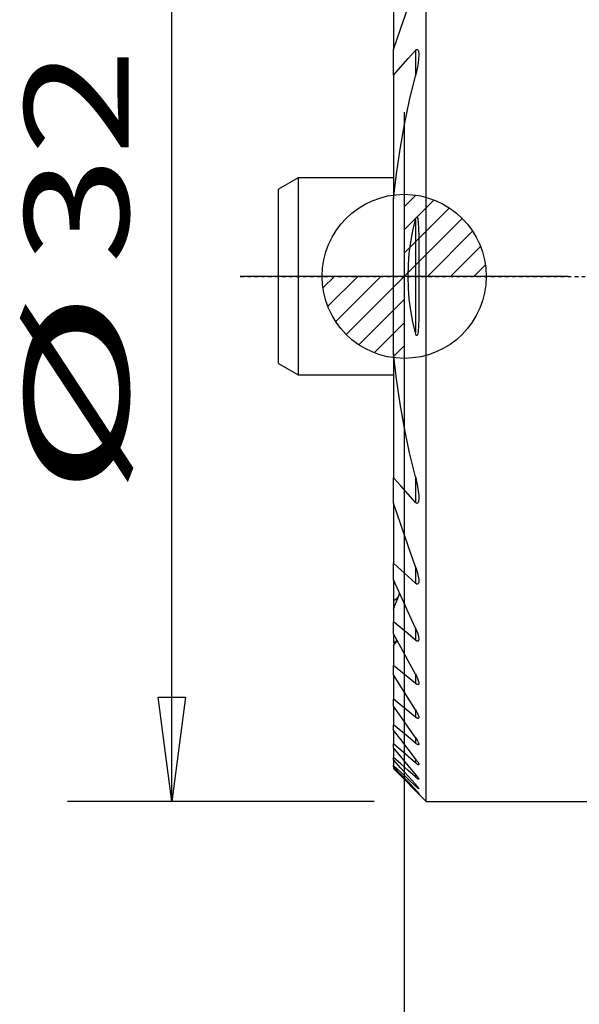
# Model space of a CAD drawing. Units: millimetres. Extents: x -11.7 to 49.8, y -46 to 24.6.
# Drawn here: x -11.7 to 5.3, y -22.2 to 7.8 of the extents above; entities that cross this region are included whole.
import ezdxf
from ezdxf.enums import TextEntityAlignment as Align

# ---------------------------------------------------------------- set-up
doc = ezdxf.new("R2010")
doc.units = ezdxf.units.MM
doc.linetypes.add('CENTER', pattern=[0.1992, 0.1245, -0.0249, 0.0249, -0.0249])
doc.layers.get('0').update_dxf_attribs({"linetype": 'CONTINUOUS'})
for name, color, linetype in [('1', 4, 'CONTINUOUS'), ('2', 7, 'CONTINUOUS'), ('5', 7, 'CONTINUOUS'), ('SK1', 4, 'CONTINUOUS'), ('SK2', 7, 'CONTINUOUS'), ('SK4', 2, 'CENTER')]:
    doc.layers.add(name, color=color, linetype=linetype)
doc.layers.get('5').off()
doc.styles.add('SANDVIK_STYLE', font='simplex.shx', dxfattribs={"height": 0.11811})

# ---------------------------------------------------------------- blocks, each defined once
blk = doc.blocks.new('ASSORTEDPART2')
blk.add_line((-1.5875, 0), (-34.233501, 0))
blk = doc.blocks.new('ASSORTEDPART3')
for p, q in [((-16, 0.9125), (-16, 10.256096)), ((-16, 7.081096), (-12.825002, 7.499092)), ((-12.825002, 7.499092), (-12.824998, 6.663099)), ((-16, 7.081096), (16, 7.081096)), ((-12.824998, 6.663099), (-16, 7.081096)), ((-16, 7.081096), (-16, 7.081096))]:
    blk.add_line(p, q)
at = {"style": 'SANDVIK_STYLE'}
for s, width, p, p2 in [('%%c', 3.230769, (-6.750375, 8.392872), (-0.400375, 8.392872)), ('%%c', 3.230769, (-6.750375, 8.392872), (-0.400375, 8.392872)), ('32', 1.284191, (0.36857, 8.392872), (6.969924, 8.392872)), ('32', 1.284191, (0.36857, 8.392872), (6.969924, 8.392872))]:
    blk.add_text(s, height=3.175, dxfattribs=dict(at, width=width)).set_placement(p, p2, align=Align.FIT)
blk = doc.blocks.new('_Zeropoint.dwg')
at = {"layer": '2'}
h = blk.add_hatch(dxfattribs=at)
h.set_pattern_fill('_USER', color=256, scale=0.5, angle=45, style=0, pattern_type=0)
h.set_pattern_definition([(45, (0, 0), (-0.35355, 0.35355), [])])
h.paths.add_polyline_path([(-2.5, 0, 0.414214), (0, -2.5), (0, 0)])
h.paths.add_polyline_path([(0, 2.5), (0, 0), (2.5, 0, 0.414214)])
for p, q in [((0, 5), (0, -5)), ((5, 0), (-5, 0))]:
    blk.add_line(p, q, dxfattribs=at)
blk.add_circle((0, 0), 2.5, dxfattribs=at)
blk = doc.blocks.new('_nullpunkt')
blk.add_blockref('_Zeropoint.dwg', (0, 0))

msp = doc.modelspace()

# ---------------------------------------------------------------- linework, layer by layer
at = {"layer": '1'}
for p, q in [((0.675, -16), (0.675, 16)), ((-0.325, 8.744418), (-0.325, 6.912116)), ((-0.325, 6.136151), (-0.325, 6.912116)), ((0.343279, 6.887403), (0.343279, 6.112787)), ((-0.325, 6.136151), (-0.325, 2.364285)), ((-0.325, -2.364285), (-0.325, 2.364285)), ((0.343279, 1.722301), (0.343279, -1.722301)), ((-0.325, -2.364285), (-0.325, -6.136151)), ((-0.325, -6.912116), (-0.325, -6.136151)), ((0.343279, -6.112787), (0.343279, -6.887403)), ((-0.325, -6.912116), (-0.325, -8.744418)), ((-0.325, -9.24472), (-0.325, -8.744418)), ((0.343279, -8.854162), (0.343279, -9.349134)), ((-0.325, -9.24472), (-0.325, -9.901905)), ((-0.325, -9.901905), (-0.325, -10.144253)), ((-0.325, -10.144253), (-0.325, -10.525082)), ((-0.325, -10.892766), (-0.325, -10.525082)), ((0.343279, -10.720363), (0.343279, -11.084958)), ((-0.325, -10.892766), (-0.325, -10.971703)), ((-0.325, -10.971703), (-0.325, -11.174092)), ((-0.325, -11.253272), (-0.325, -11.857059)), ((-0.325, -12.138362), (-0.325, -11.857059)), ((-0.325, -12.138362), (-0.325, -12.880308)), ((0.343279, -12.122549), (0.343279, -12.403479)), ((-0.325, -13.096845), (-0.325, -12.880308)), ((-0.325, -13.096845), (-0.325, -13.664364)), ((0.343279, -13.209322), (0.343279, -13.42819)), ((-0.325, -13.828046), (-0.325, -13.664364)), ((-0.325, -13.828046), (-0.325, -14.248766)), ((0.343279, -14.054046), (0.343279, -14.222738)), ((-0.325, -14.36671), (-0.325, -14.248766)), ((-0.325, -14.36671), (-0.325, -14.657416)), ((-0.325, -14.733969), (-0.325, -14.657416)), ((0.343279, -14.698511), (0.343279, -14.824178)), ((-0.325, -14.733969), (-0.325, -14.904776)), ((-0.325, -14.942468), (-0.325, -14.904776)), ((-0.325, -14.942468), (-0.325, -14.998828)), ((-0.325, -15), (-0.325, -14.998828)), ((-0.325, -15), (0.675, -16)), ((0.343279, -15.168264), (0.343279, -15.255368)), ((0.343279, -15.479219), (0.343279, -15.530494)), ((0.343279, -15.640852), (0.343279, -15.657785)), ((0.675, -16), (14.123661, -16))]:
    msp.add_line(p, q, dxfattribs=at)
for points in [[(-0.325, 6.912116, 0), (-0.10224, 7.559464, 0), (0.120519, 8.206813, 0), (0.343279, 8.854162, 0)], [(0.343279, 6.887403, 0), (0.359151, 6.902901, 0), (0.375971, 6.91379, 0), (0.392893, 6.918147, 0), (0.407763, 6.913997, 0), (0.419257, 6.902957, 0), (0.427689, 6.887642, 0), (0.433774, 6.869929, 0), (0.438136, 6.850694, 0), (0.441376, 6.830662, 0), (0.443795, 6.810194, 0), (0.445313, 6.789194, 0), (0.445823, 6.767533, 0), (0.445218, 6.745083, 0)], [(-0.325, 6.136151, 0), (-0.10224, 6.386568, 0), (0.120519, 6.636985, 0), (0.343279, 6.887403, 0)], [(0.445218, 6.745083, 0), (0.438215, 6.622117, 0), (0.424519, 6.497405, 0), (0.404131, 6.370945, 0), (0.377051, 6.24274, 0), (0.343279, 6.112787, 0)], [(-0.325, 2.364285, 0), (-0.235786, 3.124541, 0), (-0.124351, 3.879519, 0), (0.009304, 4.62922, 0), (0.165181, 5.373642, 0), (0.343279, 6.112787, 0)], [(0.343279, 1.722301, 0), (0.355753, 1.76458, 0), (0.373755, 1.803052, 0), (0.40005, 1.798157, 0), (0.412515, 1.758805, 0), (0.419394, 1.715256, 0), (0.424672, 1.671494, 0), (0.428744, 1.627659, 0), (0.431866, 1.583743, 0), (0.434298, 1.539742, 0), (0.436299, 1.49565, 0), (0.438112, 1.451459, 0), (0.439803, 1.40717, 0), (0.441315, 1.362783, 0), (0.442588, 1.3183, 0), (0.443561, 1.273722, 0), (0.444173, 1.229051, 0), (0.444363, 1.184287, 0), (0.444073, 1.139433, 0)], [(0.343279, -1.722301, 0), (0.263225, -1.383478, 0), (0.200842, -1.042038, 0), (0.155894, -0.697374, 0), (0.128366, -0.349448, 0), (0.11884, 0.000238, 0), (0.127995, 0.349924, 0), (0.155963, 0.697991, 0), (0.201595, 1.043144, 0), (0.263958, 1.38451, 0), (0.343279, 1.722301, 0)], [(0.444073, 1.139433, 0), (0.446505, 0.909126, 0), (0.446219, 0.67844, 0), (0.444882, 0.447492, 0), (0.444215, 0.216413, 0), (0.444332, -0.014712, 0), (0.44486, -0.245815, 0), (0.445426, -0.476828, 0), (0.445656, -0.707684, 0), (0.445176, -0.938314, 0), (0.443793, -1.168683, 0)], [(0.443793, -1.168683, 0), (0.444034, -1.209523, 0), (0.443955, -1.250303, 0), (0.443594, -1.291043, 0), (0.442985, -1.331757, 0), (0.442131, -1.372447, 0), (0.440999, -1.413098, 0), (0.439553, -1.453693, 0), (0.437755, -1.494213, 0), (0.43557, -1.534642, 0), (0.432962, -1.574963, 0), (0.429893, -1.615159, 0), (0.426328, -1.655211, 0), (0.422138, -1.695061, 0), (0.416681, -1.734408, 0), (0.408899, -1.772696, 0), (0.394869, -1.806372, 0), (0.369904, -1.797273, 0), (0.354445, -1.761169, 0), (0.343278, -1.722301, 0)], [(0.343279, -6.112787, 0), (0.165193, -5.373656, 0), (0.009322, -4.629241, 0), (-0.124334, -3.87954, 0), (-0.235775, -3.124555, 0), (-0.325, -2.364285, 0)], [(0.343279, -6.887403, 0), (0.120519, -6.636985, 0), (-0.10224, -6.386568, 0), (-0.325, -6.136151, 0)], [(0.343279, -6.112787, 0), (0.361645, -6.184774, 0), (0.378193, -6.25639, 0), (0.39303, -6.327694, 0), (0.406259, -6.398746, 0), (0.417988, -6.469607, 0), (0.428299, -6.540323, 0), (0.436811, -6.610678, 0), (0.442689, -6.680201, 0), (0.445251, -6.748505, 0)], [(0.445251, -6.748505, 0), (0.44584, -6.770745, 0), (0.445299, -6.792161, 0), (0.443716, -6.812867, 0), (0.441181, -6.832976, 0), (0.437778, -6.852594, 0), (0.433311, -6.871473, 0), (0.427166, -6.888836, 0), (0.418684, -6.903733, 0), (0.407139, -6.914367, 0), (0.392316, -6.918138, 0), (0.375574, -6.913599, 0), (0.359004, -6.902846, 0), (0.343279, -6.887403, 0)], [(0.343279, -8.854162, 0), (0.120519, -8.206813, 0), (-0.10224, -7.559464, 0), (-0.325, -6.912116, 0)], [(0.343279, -9.349134, 0), (0.120519, -9.147562, 0), (-0.10224, -8.94599, 0), (-0.325, -8.744418, 0)], [(0.343279, -8.854162, 0), (0.362381, -8.903605, 0), (0.379471, -8.952416, 0), (0.39462, -9.00065, 0), (0.407899, -9.048365, 0), (0.419381, -9.095617, 0), (0.429137, -9.142461, 0), (0.4372, -9.188924, 0), (0.442941, -9.234511, 0), (0.445269, -9.278366, 0)], [(0.343279, -10.720363, 0), (0.120519, -10.228482, 0), (-0.10224, -9.736601, 0), (-0.325, -9.24472, 0)], [(0.445269, -9.278366, 0), (0.44542, -9.294981, 0), (0.444387, -9.310561, 0), (0.442232, -9.325194, 0), (0.439016, -9.338971, 0), (0.434649, -9.35176, 0), (0.428701, -9.362928, 0), (0.420811, -9.37172, 0), (0.410837, -9.377281, 0), (0.398894, -9.378915, 0), (0.385516, -9.376331, 0), (0.371415, -9.36997, 0), (0.35741, -9.360798, 0), (0.34234, -9.348286, 0)], [(-0.325, -10.144253, 0), (-0.259652, -9.978728, 0), (-0.194305, -9.813202, 0), (-0.128957, -9.647677, 0)], [(-0.325, -9.901905, 0), (-0.28076, -9.86068, 0), (-0.23652, -9.819456, 0), (-0.192281, -9.778231, 0)], [(0.343279, -11.084958, 0), (0.120519, -10.898333, 0), (-0.10224, -10.711707, 0), (-0.325, -10.525082, 0)], [(0.343279, -10.720363, 0), (0.376892, -10.791603, 0), (0.403898, -10.860292, 0), (0.424298, -10.926432, 0), (0.438091, -10.990022, 0), (0.445278, -11.051062, 0)], [(0.343279, -12.122549, 0), (0.120519, -11.712621, 0), (-0.10224, -11.302693, 0), (-0.325, -10.892766, 0)], [(-0.325, -11.174092, 0), (-0.289934, -11.144836, 0), (-0.254867, -11.115581, 0), (-0.219801, -11.086326, 0)], [(-0.325, -11.253272, 0), (-0.286604, -11.202145, 0), (-0.248209, -11.151018, 0), (-0.209813, -11.099891, 0)], [(0.445271, -11.049885, 0), (0.444876, -11.064441, 0), (0.44354, -11.076269, 0), (0.441081, -11.087453, 0), (0.437318, -11.097501, 0), (0.432083, -11.105947, 0), (0.425214, -11.112335, 0), (0.416618, -11.116243, 0), (0.406431, -11.117352, 0), (0.394901, -11.115515, 0), (0.382448, -11.110948, 0), (0.369482, -11.104008, 0), (0.356342, -11.09521, 0), (0.343279, -11.084958, 0)], [(0.343279, -12.403479, 0), (0.120519, -12.221339, 0), (-0.10224, -12.039199, 0), (-0.325, -11.857059, 0)], [(0.343279, -13.209322, 0), (0.120519, -12.852336, 0), (-0.10224, -12.495349, 0), (-0.325, -12.138362, 0)], [(0.343279, -12.122549, 0), (0.361837, -12.15562, 0), (0.378586, -12.187955, 0), (0.39361, -12.219637, 0), (0.406993, -12.250747, 0), (0.418819, -12.281368, 0), (0.429135, -12.311545, 0), (0.437465, -12.340814, 0), (0.44295, -12.368342, 0), (0.445272, -12.393819, 0)], [(0.445272, -12.393819, 0), (0.444869, -12.40561, 0), (0.443002, -12.416028, 0), (0.439692, -12.425115, 0), (0.434717, -12.43243, 0), (0.427859, -12.437487, 0), (0.419162, -12.439985, 0), (0.408784, -12.439712, 0), (0.397002, -12.436685, 0), (0.384215, -12.431166, 0), (0.370793, -12.423509, 0), (0.357068, -12.414169, 0), (0.343279, -12.403479, 0)], [(0.343279, -13.42819, 0), (0.120519, -13.245563, 0), (-0.10224, -13.062936, 0), (-0.325, -12.880308, 0)], [(0.343279, -14.054046, 0), (0.120519, -13.734979, 0), (-0.10224, -13.415912, 0), (-0.325, -13.096845, 0)], [(0.343279, -13.209322, 0), (0.361844, -13.238423, 0), (0.378602, -13.266649, 0), (0.393645, -13.294095, 0), (0.407064, -13.320856, 0), (0.418953, -13.347028, 0), (0.42934, -13.372641, 0), (0.43767, -13.397121, 0), (0.443075, -13.419575, 0), (0.445277, -13.439714, 0)], [(0.44527, -13.439294, 0), (0.444663, -13.449393, 0), (0.442571, -13.457289, 0), (0.438879, -13.463695, 0), (0.433418, -13.468154, 0), (0.426165, -13.470376, 0), (0.41727, -13.470267, 0), (0.406916, -13.467789, 0), (0.395388, -13.463124, 0), (0.382999, -13.456529, 0), (0.370026, -13.448304, 0), (0.35672, -13.438773, 0), (0.343279, -13.42819, 0)], [(0.343279, -14.222738, 0), (0.120519, -14.036613, 0), (-0.10224, -13.850489, 0), (-0.325, -13.664364, 0)], [(0.343279, -14.698511, 0), (0.120519, -14.408356, 0), (-0.10224, -14.118201, 0), (-0.325, -13.828046, 0)], [(0.343279, -14.054046, 0), (0.361648, -14.080004, 0), (0.378294, -14.105022, 0), (0.393322, -14.129215, 0), (0.406838, -14.152693, 0), (0.41895, -14.175569, 0), (0.429519, -14.197698, 0), (0.437809, -14.218303, 0), (0.443063, -14.236589, 0), (0.445278, -14.252549, 0)], [(0.343279, -14.824178, 0), (0.120519, -14.632374, 0), (-0.10224, -14.44057, 0), (-0.325, -14.248766, 0)], [(0.343279, -15.168264, 0), (0.120519, -14.901079, 0), (-0.10224, -14.633894, 0), (-0.325, -14.36671, 0)], [(0.445278, -14.252583, 0), (0.444622, -14.26114, 0), (0.442321, -14.266031, 0), (0.438253, -14.269973, 0), (0.43242, -14.272013, 0), (0.424938, -14.271951, 0), (0.415951, -14.269782, 0), (0.40566, -14.265606, 0), (0.394327, -14.259642, 0), (0.382208, -14.252125, 0), (0.369527, -14.243309, 0), (0.356502, -14.233455, 0), (0.343279, -14.222738, 0)], [(0.343279, -15.255368, 0), (0.120519, -15.056051, 0), (-0.10224, -14.856733, 0), (-0.325, -14.657416, 0)], [(0.343279, -14.698511, 0), (0.359742, -14.719719, 0), (0.374879, -14.740116, 0), (0.388758, -14.759766, 0), (0.401445, -14.778738, 0), (0.413007, -14.797099, 0), (0.423417, -14.814807, 0), (0.432292, -14.83142, 0), (0.439167, -14.846395, 0), (0.443596, -14.858865, 0), (0.445282, -14.871711, 0)], [(0.343279, -15.479219, 0), (0.120519, -15.230803, 0), (-0.10224, -14.982386, 0), (-0.325, -14.733969, 0)], [(0.343279, -15.530494, 0), (0.120519, -15.321921, 0), (-0.10224, -15.113349, 0), (-0.325, -14.904776, 0)], [(0.343279, -15.640852, 0), (0.120519, -15.408057, 0), (-0.10224, -15.175262, 0), (-0.325, -14.942468, 0)], [(0.343279, -15.657785, 0), (0.120519, -15.438133, 0), (-0.10224, -15.218481, 0), (-0.325, -14.998828, 0)], [(0.445279, -14.870726, 0), (0.444331, -14.876827, 0), (0.441321, -14.880648, 0), (0.436199, -14.882192, 0), (0.429066, -14.881453, 0), (0.420116, -14.878419, 0), (0.409586, -14.873199, 0), (0.397782, -14.866075, 0), (0.385003, -14.857339, 0), (0.371508, -14.847274, 0), (0.357549, -14.836164, 0), (0.343279, -14.824178, 0)], [(0.343279, -15.168264, 0), (0.359345, -15.18742, 0), (0.374263, -15.205809, 0), (0.388118, -15.223516, 0), (0.400994, -15.240623, 0), (0.412878, -15.25712, 0), (0.42347, -15.272712, 0), (0.432417, -15.287052, 0), (0.439334, -15.299557, 0), (0.443738, -15.308912, 0), (0.445273, -15.317662, 0)], [(0.445269, -15.316953, 0), (0.444298, -15.323027, 0), (0.441291, -15.324641, 0), (0.435973, -15.323682, 0), (0.428637, -15.320532, 0), (0.419578, -15.315474, 0), (0.409057, -15.308655, 0), (0.397332, -15.300231, 0), (0.384669, -15.290452, 0), (0.371333, -15.279603, 0), (0.357553, -15.267927, 0), (0.343279, -15.255368, 0)], [(0.343279, -15.479219, 0), (0.359384, -15.497072, 0), (0.374335, -15.514006, 0), (0.388211, -15.530103, 0), (0.401095, -15.545445, 0), (0.412997, -15.560038, 0), (0.423579, -15.573503, 0), (0.432395, -15.585344, 0), (0.439042, -15.595083, 0), (0.443239, -15.602299, 0), (0.445369, -15.610257, 0)], [(0.445303, -15.606672, 0), (0.445026, -15.612042, 0), (0.440486, -15.611448, 0), (0.434868, -15.608394, 0), (0.42786, -15.603376, 0), (0.419029, -15.596621, 0), (0.408615, -15.588318, 0), (0.397, -15.578651, 0), (0.38446, -15.567827, 0), (0.371206, -15.556067, 0), (0.357449, -15.543592, 0), (0.343279, -15.530494, 0)], [(0.343279, -15.640852, 0), (0.359465, -15.65766, 0), (0.37448, -15.673377, 0), (0.388402, -15.688085, 0), (0.401312, -15.701864, 0), (0.413234, -15.714737, 0), (0.423767, -15.726271, 0), (0.432311, -15.735825, 0), (0.438543, -15.743017, 0), (0.44284, -15.748139, 0), (0.445585, -15.7552, 0)], [(0.445559, -15.749161, 0), (0.443973, -15.75312, 0), (0.439395, -15.749098, 0), (0.434184, -15.744464, 0), (0.427404, -15.738341, 0), (0.41862, -15.730238, 0), (0.408246, -15.720515, 0), (0.396714, -15.709567, 0), (0.384271, -15.697634, 0), (0.37111, -15.684916, 0), (0.357426, -15.671613, 0), (0.343279, -15.657785, 0)]]:
    msp.add_polyline3d(points, dxfattribs=at)
at = {"layer": 'SK1'}
for p, q in [((-3.225, 3), (-3.825, 2.65359)), ((-0.325, 3), (-3.225, 3)), ((-3.225, 3), (-3.225, 0)), ((-3.825, 0), (-3.825, 2.65359)), ((-3.825, -2.65359), (-3.825, 0)), ((-3.225, 0), (-3.225, -3)), ((-3.825, -2.65359), (-3.225, -3)), ((-3.225, -3), (-0.325, -3))]:
    msp.add_line(p, q, dxfattribs=at)
at = {"layer": 'SK4'}
msp.add_line((-5, 0), (39, 0), dxfattribs=at)

# ---------------------------------------------------------------- block references
at = {"layer": '5'}
msp.add_blockref('_nullpunkt', (0, 0), dxfattribs=at)
at = {"layer": 'SK2', "rotation": 90}
for name in ['ASSORTEDPART3', 'ASSORTEDPART2']:
    msp.add_blockref(name, (0, 0), dxfattribs=at)

doc.saveas('drawing.dxf')
